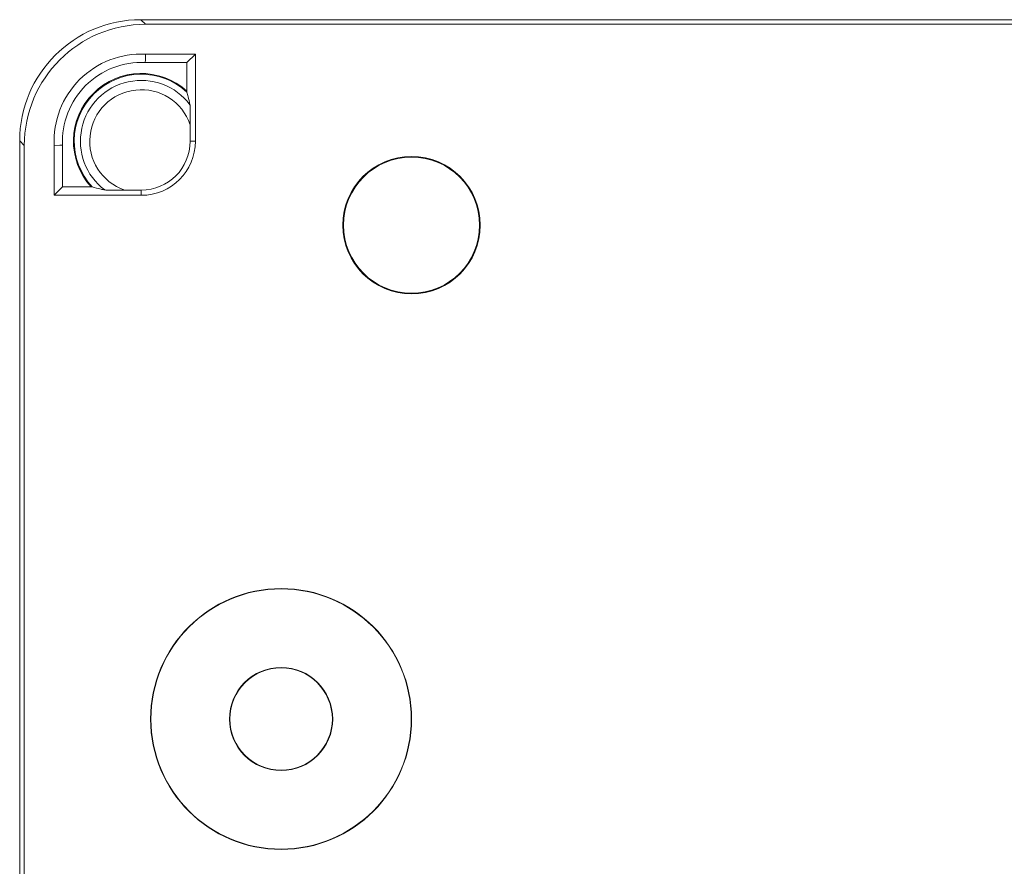
# Model space of a CAD drawing. Units: millimetres. Extents: x -383 to 945, y -780 to 916.
# Drawn here: x 768 to 821, y 4 to 50 of the extents above; entities that cross this region are included whole.
import ezdxf

# ---------------------------------------------------------------- set-up
doc = ezdxf.new("R2010")
doc.units = ezdxf.units.MM

msp = doc.modelspace()

# ---------------------------------------------------------------- linework, layer by layer
at = {"color": 7, "linetype": 'Continuous', "lineweight": 18}
for p, q in [((774.29, 49.663), (774.539, 49.415)), ((871.339, 49.663), (774.29, 49.663)), ((871.09, 49.415), (774.539, 49.415)), ((774.539, 47.815), (777.215, 47.815)), ((776.761, 47.361), (777.215, 47.815)), ((777.215, 47.815), (777.215, 43.139)), ((774.528, 47.361), (776.761, 47.361)), ((776.761, 47.361), (776.761, 45.833)), ((776.761, 45.778), (776.761, 45.833)), ((776.935, 43.139), (776.935, 44.028)), ((768.039, 42.915), (767.791, 43.164)), ((767.791, -18.885), (767.791, 43.164)), ((768.039, -18.636), (768.039, 42.915)), ((769.639, 40.239), (769.639, 42.915)), ((770.093, 40.693), (770.093, 42.926)), ((776.935, 43.139), (777.215, 43.139)), ((770.093, 40.693), (769.639, 40.239)), ((771.621, 40.693), (770.093, 40.693)), ((771.621, 40.693), (771.676, 40.693)), ((774.315, 40.239), (769.639, 40.239)), ((773.427, 40.519), (774.315, 40.519)), ((774.315, 40.519), (774.315, 40.239))]:
    msp.add_line(p, q, dxfattribs=at)
at = {"color": 7, "linetype": 'Continuous', "lineweight": 18, "flags": 128}
for points in [[(774.528, 47.361), (774.532, 47.506), (774.539, 47.815)], [(770.093, 42.926), (769.948, 42.923), (769.639, 42.915)]]:
    msp.add_lwpolyline(points, dxfattribs=at)
at = {"color": 7, "linetype": 'Continuous', "lineweight": 18}
for centre, radius in [((788.815, 38.639), 3.688), ((788.815, 38.639), 3.653), ((781.815, 12.139), 7), ((781.815, 12.139), 6.983), ((781.815, 12.139), 2.767), ((781.815, 12.139), 2.75)]:
    msp.add_circle(centre, radius, dxfattribs=at)
for radius, start, end in [(4.681, 87.2535, 182.7465), (4.227, 87.1098, 182.8902), (3.638, 47.7544, 222.2456), (3.598, 47.1642, 222.8358), (3.267, 36.9045, 233.0955), (2.767, 18.7232, 251.2768), (2.9, 270, 0), (2.621, 270, 0)]:
    msp.add_arc((774.315, 43.139), radius, start, end, dxfattribs=at)
for centre in [(774.291, 43.163), (774.54, 42.914)]:
    msp.add_ellipse(centre, major_axis=(4.597, -4.597), ratio=0.999924, start_param=2.356233, end_param=3.926953, dxfattribs=at)
for points, knots in [([(776.927, 45.101), (776.893, 45.249), (776.838, 45.493), (776.783, 45.698), (776.761, 45.778)], [0, 0, 0, 0, 0.608853, 1, 1, 1, 1]), ([(776.927, 45.101), (776.928, 45.092), (776.929, 45.075), (776.931, 44.981), (776.934, 44.8), (776.935, 44.467), (776.935, 44.191), (776.935, 44.028)], [0, 0, 0, 0, 0.098448, 0.196126, 0.350682, 0.61516, 1, 1, 1, 1]), ([(771.676, 40.693), (771.827, 40.652), (772.035, 40.597), (772.285, 40.542), (772.353, 40.527)], [0, 0, 0, 0, 0.730433, 1, 1, 1, 1]), ([(773.427, 40.519), (773.336, 40.519), (773.154, 40.519), (772.892, 40.519), (772.647, 40.521), (772.472, 40.523), (772.376, 40.525), (772.36, 40.526), (772.353, 40.527)], [0, 0, 0, 0, 0.2142793, 0.4280538, 0.6208178, 0.8156101, 0.9110171, 1, 1, 1, 1])]:
    msp.add_open_spline(points, degree=3, knots=knots, dxfattribs=at)

doc.saveas('drawing.dxf')
